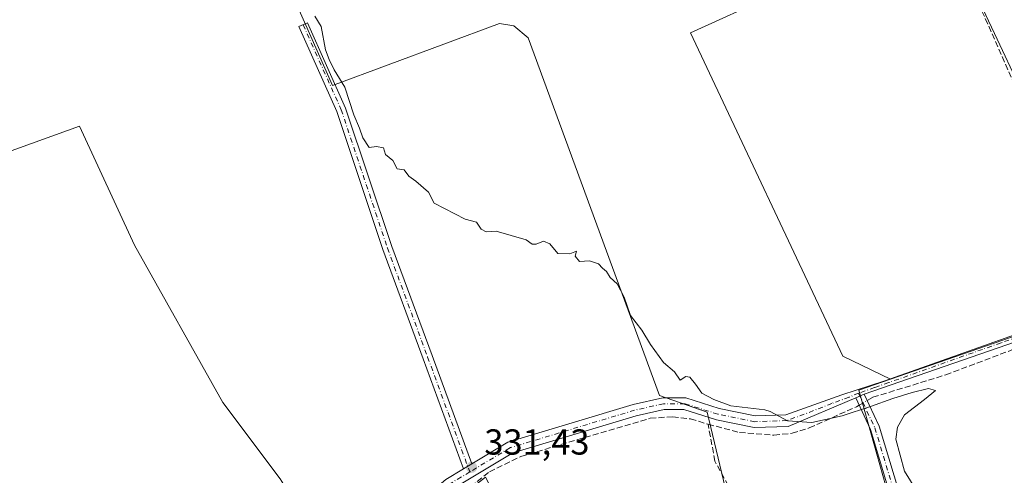
# Model space of a CAD drawing. Units: metres. Extents: x 605178 to 608662, y 4652878 to 4655245.
# Drawn here: x 606154 to 606427, y 4654245 to 4654371 of the extents above; entities that cross this region are included whole.
import ezdxf

# ---------------------------------------------------------------- set-up
doc = ezdxf.new("R2010")
doc.units = ezdxf.units.M
doc.header["$MEASUREMENT"] = 0
doc.linetypes.add('DGN Style 3', pattern=[2.307223458686699, 1.648016756204785, -0.6592067024819142])
doc.linetypes.add('DGN Style 4', pattern=[2.6384748266838614, 1.318413404963828, -0.6592067024819142, 0.001648016756204785, -0.6592067024819142])
for name, color, linetype, lineweight in [('Camino Cxs', 7, 'Continuous', 0), ('Camino eje', 30, 'DGN Style 4', 13), ('Comarca CxS', 21, 'Continuous', 0), ('Comunidad Autónoma CxS', 142, 'Continuous', 0), ('Corriente artificial lineal', 4, 'DGN Style 3', 13), ('Corriente artificial lineal oculto', 135, 'DGN Style 4', 13), ('Cultivos herbáceos CxS', 92, 'Continuous', 0), ('Cultivos leñosos CxS', 92, 'Continuous', 0), ('Curva de nivel normal', 30, 'Continuous', 0), ('Municipio CxS', 4, 'Continuous', 0), ('Núcleo urbano CxS', 7, 'Continuous', 0), ('Provincia CxS', 1, 'Continuous', 0), ('Punto de cota en terreno', 7, 'Continuous', 0), ('Rótulo de punto de cota en terreno', 7, 'Continuous', 0)]:
    doc.layers.add(name, color=color, linetype=linetype, lineweight=lineweight)
doc.styles.add('Style-Arial', font='txt')

# ---------------------------------------------------------------- blocks, each defined once
blk = doc.blocks.new('*U14')
at = {"layer": 'Cultivos herbáceos CxS', "color": 92, "linetype": 'Continuous', "lineweight": 0}
for points in [[(606363.0223000003, 4654378.1139, 328.7379999999976), (606340.1338999998, 4654367.658700001, 328.9937999999966), (606382.4241000004, 4654277.9737, 329.5192999999999), (606395.6293000003, 4654271.5843, 329.5834000000032), (606386.8153999997, 4654268.5185, 329.7360000000044), (606402.6776999999, 4654212.2785, 330.3608999999997), (606367.3470999999, 4654194.252900001, 330.8077999999951), (606359.9742999999, 4654198.9296, 330.786500000002), (606344.7607000005, 4654262.4297, 330.2587000000058), (606331.5314999997, 4654267.059900001, 330.2532000000065), (606295.1512000002, 4654366.2788, 329.363400000002), (606291.1826, 4654369.586100001, 329.3516999999993), (606287.2137000002, 4654370.2476, 329.3341999999975), (606240.9115000004, 4654353.049699999, 330.4131000000052), (606209.1615000004, 4654425.148800001, 329.6554000000033)], [(606154.9217999997, 4654403.982000001, 330.5359999999928), (606139.7082000002, 4654330.560000001, 331.1306999999942), (606170.7967999997, 4654341.8048, 330.9710000000051), (606186.0104, 4654308.731899999, 331.4161000000022), (606210.4844000004, 4654265.0755, 331.672000000006), (606226.3594000004, 4654243.9088, 331.9015999999974), (606234.2970000004, 4654231.3411, 332.179099999994), (606246.1394999997, 4654219.968900001, 332.3231999999989), (606246.3243000006, 4654219.759299999, 332.3222999999998), (606238.3158, 4654212.7183, 332.7510000000038), (606275.3850999996, 4654166.1845, 332.8778000000021), (606301.2002999998, 4654132.7203, 333.530899999998), (606320.9105000002, 4654112.4627, 333.4930000000023), (606337.5329, 4654116.466499999, 333.251099999994), (606347.7107999995, 4654120.5031, 333.0121000000072), (606360.7281, 4654126.4375, 332.678700000004), (606370.9974999996, 4654130.808700001, 332.1757999999973), (606385.0404000003, 4654133.604699999, 331.7743999999948), (606413.4791000001, 4654022.5953, 333.4308000000019), (606413.9313000003, 4654013.5538, 333.3681999999972)]]:
    blk.add_polyline3d(points, dxfattribs=at)
blk = doc.blocks.new('5PATER')
at = {"layer": 'Núcleo urbano CxS', "linetype": 'Continuous', "lineweight": 0}
h = blk.add_hatch(color=51, dxfattribs=at)
edge = h.paths.add_edge_path()
edge.add_ellipse((0, 0), major_axis=(-0.1095731443231308, -0.1110710700762829), ratio=0.9994222409660322, start_angle=0, end_angle=360)

msp = doc.modelspace()

# ---------------------------------------------------------------- linework, layer by layer
at = {"layer": 'Camino Cxs', "color": 7, "linetype": 'Continuous', "lineweight": 0, "extrusion": (0.02980551584688552, 0.01278036001916902, 0.9994740084779001), "elevation": 77886.59925676211, "flags": 128}
msp.add_lwpolyline([(4038633.585499513, -2390245.209082875), (4038633.585499512, -2390247.749938322)], dxfattribs=at)
msp.add_lwpolyline([(4038633.585499513, -2390245.209082875), (4038633.585499512, -2390247.749938322)], dxfattribs=at)
at = {"layer": 'Camino Cxs', "color": 7, "linetype": 'Continuous', "lineweight": 0, "extrusion": (0.04300846087382128, 0.0258050765406992, 0.9987413931133492), "elevation": 146509.5605879334, "flags": 128}
msp.add_lwpolyline([(3679056.511235792, -2910783.818873253), (3679056.511235792, -2910786.504491262)], dxfattribs=at)
msp.add_lwpolyline([(3679056.511235792, -2910783.818873253), (3679056.511235792, -2910786.504491262)], dxfattribs=at)
at = {"layer": 'Camino Cxs', "color": 7, "linetype": 'Continuous', "lineweight": 0}
for points in [[(606279.5701000001, 4654248.050100001, 331.5996000000014), (606277.2701000003, 4654246.670100001, 331.7342999999965), (606266.0601000005, 4654277.2501, 330.9814000000042), (606254.9101, 4654307.520099999, 330.8160999999964), (606242.1101000002, 4654345.860099999, 330.5408000000025), (606231.5900999998, 4654369.4101, 330.4339999999939), (606233.9901000002, 4654370.4901, 330.2283000000025), (606244.5601000005, 4654346.8101, 330.2912999999971), (606257.3901000004, 4654308.390100001, 330.5895000000019), (606268.5201000003, 4654278.1601, 330.7446999999956)], [(606386.0060999999, 4654266.3893, 329.9250000000029), (606388.3400999998, 4654267.390100001, 329.8426000000036), (606392.4901000002, 4654258.530099999, 330.4516000000003), (606404.9401000004, 4654217.1601, 330.6726999999955), (606414.9101, 4654187.7601, 330.7562999999937), (606419.7260999996, 4654175.831700001, 331.6674999999959), (606423.9600999998, 4654171.210100001, 330.7010000000009), (606418.5601000005, 4654168.4301, 333.466499999995), (606412.4200999998, 4654187.0001, 330.5957000000053), (606402.4700999996, 4654216.370100001, 330.4637999999977), (606390.0601000005, 4654257.600099999, 330.3794000000053)]]:
    msp.add_polyline3d(points, close=True, dxfattribs=at)
for points in [[(606277.2701000003, 4654246.670100001, 331.7342999999965), (606266.0601000005, 4654277.2501, 330.9814000000042), (606254.9101, 4654307.520099999, 330.8160999999964), (606242.1101000002, 4654345.860099999, 330.5408000000025), (606231.5900999998, 4654369.4101, 330.4339999999939), (606233.9901000002, 4654370.4901, 330.2283000000025), (606244.5601000005, 4654346.8101, 330.2912999999971), (606257.3901000004, 4654308.390100001, 330.5895000000019), (606268.5201000003, 4654278.1601, 330.7446999999956), (606279.5701000001, 4654248.050100001, 331.5996000000014)], [(606272.3701, 4654243.7301, 331.7194000000018), (606277.2701000003, 4654246.670100001, 331.7342999999965), (606279.5701000001, 4654248.050100001, 331.5996000000014), (606289.5701000001, 4654254.040100001, 330.719299999997), (606324.2701000003, 4654264.5101, 330.3013000000064), (606332.4700999996, 4654266.350099999, 330.4021999999969), (606338.8501000004, 4654266.350099999, 330.4162000000069), (606348.1601, 4654263.4301, 330.1732999999949), (606358.1101000002, 4654261.370100001, 330.1037999999971), (606366.6001000004, 4654261.6601, 330.0534999999945), (606382.1035000002, 4654267.249299999, 329.922900000005), (606394.0500999996, 4654271.120100001, 329.707899999994), (606456.3000999996, 4654293.210100001, 329.3399999999965)], [(606279.5701000001, 4654248.050100001, 331.5996000000014), (606289.5701000001, 4654254.040100001, 330.719299999997), (606324.2701000003, 4654264.5101, 330.3013000000064), (606332.4700999996, 4654266.350099999, 330.4021999999969), (606338.8501000004, 4654266.350099999, 330.4162000000069), (606348.1601, 4654263.4301, 330.1732999999949), (606358.1101000002, 4654261.370100001, 330.1037999999971), (606366.6001000004, 4654261.6601, 330.0534999999945), (606382.1035000002, 4654267.249299999, 329.922900000005), (606394.0500999996, 4654271.120100001, 329.707899999994), (606456.3000999996, 4654293.210100001, 329.3399999999965), (606457.5401, 4654291.340100001, 329.3966999999975), (606388.3400999998, 4654267.390100001, 329.8426000000036)], [(606457.5401, 4654291.340100001, 329.3966999999975), (606388.3400999998, 4654267.390100001, 329.8426000000036), (606386.0060999999, 4654266.3893, 329.9250000000029), (606367.2600999996, 4654258.470100001, 330.1346000000049), (606357.8400999998, 4654258.140100001, 330.3488999999972), (606347.3501000004, 4654260.3101, 330.3736999999965), (606338.3601000002, 4654263.140100001, 330.3705999999947), (606332.8300999999, 4654263.130100001, 330.3830000000016), (606325.0800999999, 4654261.4001, 330.3874000000069), (606290.8800999997, 4654251.0801, 331.0761000000057), (606274.2500999998, 4654241.120100001, 332.0859000000055)], [(606386.0060999999, 4654266.3893, 329.9250000000029), (606367.2600999996, 4654258.470100001, 330.1346000000049), (606357.8400999998, 4654258.140100001, 330.3488999999972), (606347.3501000004, 4654260.3101, 330.3736999999965), (606338.3601000002, 4654263.140100001, 330.3705999999947), (606332.8300999999, 4654263.130100001, 330.3830000000016), (606325.0800999999, 4654261.4001, 330.3874000000069), (606290.8800999997, 4654251.0801, 331.0761000000057), (606274.2500999998, 4654241.120100001, 332.0859000000055)], [(606388.3400999998, 4654267.390100001, 329.8426000000036), (606392.4901000002, 4654258.530099999, 330.4516000000003), (606404.9401000004, 4654217.1601, 330.6726999999955), (606414.9101, 4654187.7601, 330.7562999999937), (606419.7260999996, 4654175.831700001, 331.6674999999959), (606423.9600999998, 4654171.210100001, 330.7010000000009), (606418.5601000005, 4654168.4301, 333.466499999995), (606412.4200999998, 4654187.0001, 330.5957000000053), (606402.4700999996, 4654216.370100001, 330.4637999999977), (606390.0601000005, 4654257.600099999, 330.3794000000053), (606386.0060999999, 4654266.3893, 329.9250000000029)], [(606243.9600999998, 4654222.140100001, 332.4140000000043), (606256.6401000004, 4654230.300100001, 331.9303999999975), (606272.3701, 4654243.7301, 331.7194000000018), (606277.2701000003, 4654246.670100001, 331.7342999999965)]]:
    msp.add_polyline3d(points, dxfattribs=at)
at = {"layer": 'Camino eje', "color": 30, "linetype": 'DGN Style 4', "lineweight": 13}
for points in [[(606232.7901, 4654369.950099999, 330.3375999999989), (606243.3350999998, 4654346.335100001, 330.4222000000009), (606256.1501000002, 4654307.9551, 330.7045000000071), (606267.2901, 4654277.7051, 330.8683000000019), (606278.9826999997, 4654245.8259, 332.0589000000036)], [(606456.9200999998, 4654292.2751, 329.3546999999962), (606426.2543000003, 4654281.661699999, 329.5366999999969), (606395.1293000003, 4654270.616699999, 329.741399999999), (606391.1951000001, 4654269.255100001, 329.7758999999933), (606386.7741, 4654267.679099999, 329.834400000007)], [(606386.7741, 4654267.679099999, 329.834400000007), (606384.1451000003, 4654266.595100001, 329.9348999999929), (606379.3750999998, 4654264.825099999, 330.0166000000027), (606371.7001, 4654261.835100001, 330.0555000000023), (606366.9301000005, 4654260.065099999, 330.0988999999972), (606357.9751000004, 4654259.755100001, 330.2260999999999), (606347.7550999997, 4654261.870100001, 330.2638000000007), (606338.6051000003, 4654264.745100001, 330.3950000000041), (606332.6501000002, 4654264.7401, 330.3938000000053), (606324.6750999996, 4654262.9551, 330.3625000000029), (606290.2251000004, 4654252.5601, 330.8041999999987), (606278.9826999997, 4654245.8259, 332.0589000000036)], [(606386.7741, 4654267.679099999, 329.834400000007), (606391.2751000002, 4654258.065099999, 330.4216000000015), (606403.7050999999, 4654216.765100001, 330.5625), (606413.6651, 4654187.380100001, 330.6628000000055), (606416.7351000002, 4654178.095100001, 332.0095000000001), (606417.9798999997, 4654174.799900001, 332.7504000000045), (606419.1705, 4654172.101100001, 332.7125999999989), (606421.2600999996, 4654169.8201, 331.7271999999939)], [(606278.9826999997, 4654245.8259, 332.0589000000036), (606273.3101000005, 4654242.425100001, 331.8874999999971), (606257.6001000004, 4654229.005100001, 331.9688000000024), (606243.7817000002, 4654220.108700001, 332.4826999999932)]]:
    msp.add_polyline3d(points, dxfattribs=at)
at = {"layer": 'Comarca CxS', "color": 21, "linetype": 'Continuous', "lineweight": 0}
msp.add_3dface([(608662.3600007994, 4652931.799983487), (605212.7300007741, 4652879.689983485), (605178.3700007749, 4655192.719983461), (608626.9100008017, 4655244.839983462)], dxfattribs=at)
at = {"layer": 'Comunidad Autónoma CxS', "color": 142, "linetype": 'Continuous', "lineweight": 0}
msp.add_3dface([(608662.3600007994, 4652931.799983487), (605212.7300007741, 4652879.689983485), (605178.3700007749, 4655192.719983461), (608626.9100008017, 4655244.839983462)], dxfattribs=at)
at = {"layer": 'Corriente artificial lineal', "color": 4, "linetype": 'DGN Style 3', "lineweight": 13}
for points in [[(606433.7801000001, 4654344.800100001, 328.9009999999981), (606415.3300999999, 4654386.4801, 328.5868999999948), (606407.2301000003, 4654399.130100001, 328.5454000000027), (606395.7401000002, 4654421.090100001, 328.2387000000017), (606390.2401000002, 4654433.2401, 328.3076000000001), (606387.5900999998, 4654442.100099999, 328.0451999999932), (606386.8201000001, 4654447.630100001, 327.9345999999932)], [(606389.1651999997, 4654265.628500001, 329.8727000000072), (606390.7500999998, 4654266.540100001, 329.8393000000069), (606410.9401000004, 4654272.7601, 329.6750000000029), (606444.7001, 4654285.5001, 329.4673999999941), (606456.7100999998, 4654288.950099999, 329.3377999999939), (606455.8400999998, 4654289.9101, 329.3432999999932), (606455.6667999999, 4654290.6917, 329.3439999999973)], [(606345.0301000001, 4654259.0701, 330.3969999999972), (606353.7401000002, 4654256.7601, 330.3166999999958), (606363.2801000001, 4654256.0101, 330.1016999999993), (606368.3101000005, 4654256.550100001, 330.0746000000072), (606373.1001000004, 4654258.030099999, 330.0562000000064), (606386.1601, 4654263.9001, 329.9634999999981), (606386.9458, 4654264.352, 329.9282999999996)], [(606176.4600999998, 4654133.530099999, 334.1784999999945), (606176.4200999998, 4654134.440099999, 334.1738000000041), (606177.1201, 4654138.940099999, 334.1138000000064), (606179.4700999996, 4654143.640100001, 333.902700000006), (606200.6501000002, 4654169.8301, 333.4536999999983), (606230.3201000001, 4654204.630100001, 332.8576999999932), (606237.8501000004, 4654211.370100001, 332.7975000000006), (606258.4501, 4654226.860099999, 331.9915000000037), (606270.2600999996, 4654234.530099999, 331.9458000000013), (606284.4301000005, 4654245.880100001, 331.2611999999936), (606293.1601, 4654250.130100001, 330.6750000000029), (606328.9700999996, 4654260.710100001, 330.3203999999969), (606335.1801000005, 4654261.1501, 330.3166000000056), (606340.1601, 4654260.550100001, 330.3573000000033), (606345.0301000001, 4654259.0701, 330.3969999999972)], [(606392.2401000002, 4654137.1601, 331.4214000000065), (606374.4200999998, 4654163.210100001, 331.0619000000006), (606367.2500999998, 4654178.860099999, 330.9844000000012), (606366.1300999997, 4654182.090100001, 330.9431000000041), (606364.3201000001, 4654194.6501, 330.820000000007), (606354.8701, 4654221.610099999, 330.4977000000072), (606351.9101, 4654237.890100001, 330.3693999999959), (606350.6401000004, 4654242.040100001, 330.4722000000039), (606346.9501, 4654248.780099999, 330.4352000000072), (606345.0301000001, 4654259.0701, 330.3969999999972)]]:
    msp.add_polyline3d(points, dxfattribs=at)
at = {"layer": 'Corriente artificial lineal oculto', "color": 135, "linetype": 'DGN Style 4', "lineweight": 13, "extrusion": (0.01882013788564074, 0.01082450482701857, 0.9997642884726458), "elevation": 62122.2434085495, "flags": 128}
msp.add_lwpolyline([(3732212.27452772, -2845455.018081613), (3732212.27452772, -2845457.578995506)], dxfattribs=at)
at = {"layer": 'Cultivos herbáceos CxS', "color": 92, "linetype": 'Continuous', "lineweight": 0}
for points in [[(606395.6293000003, 4654271.5843, 329.5834000000032), (606386.8153999997, 4654268.5185, 329.7360000000044), (606402.6776999999, 4654212.2785, 330.3608999999997), (606367.3470999999, 4654194.252900001, 330.8077999999951), (606359.9742999999, 4654198.9296, 330.786500000002), (606344.7607000005, 4654262.4297, 330.2587000000058), (606331.5314999997, 4654267.059900001, 330.2532000000065), (606295.1512000002, 4654366.2788, 329.363400000002), (606291.1826, 4654369.586100001, 329.3516999999993), (606287.2137000002, 4654370.2476, 329.3341999999975), (606240.9115000004, 4654353.049699999, 330.4131000000052), (606209.1615000004, 4654425.148800001, 329.6554000000033), (606154.9217999997, 4654403.982000001, 330.5359999999928), (606139.7082000002, 4654330.560000001, 331.1306999999942), (606170.7967999997, 4654341.8048, 330.9710000000051), (606186.0104, 4654308.731899999, 331.4161000000022), (606210.4844000004, 4654265.0755, 331.672000000006), (606226.3594000004, 4654243.9088, 331.9015999999974), (606234.2970000004, 4654231.3411, 332.179099999994), (606246.1394999997, 4654219.968900001, 332.3231999999989)], [(606396.9020999996, 4654413.591700001, 328.5687000000034), (606353.6492, 4654395.418500001, 328.5720000000001), (606363.0223000003, 4654378.1139, 328.7379999999976), (606340.1338999998, 4654367.658700001, 328.9937999999966), (606382.4241000004, 4654277.9737, 329.5192999999999), (606395.6293000003, 4654271.5843, 329.5834000000032)]]:
    msp.add_polyline3d(points, dxfattribs=at)
at = {"layer": 'Cultivos leñosos CxS', "color": 92, "linetype": 'Continuous', "lineweight": 0}
for points in [[(606395.6293000003, 4654271.5843, 329.5834000000032), (606386.8153999997, 4654268.5185, 329.7360000000044), (606402.6776999999, 4654212.2785, 330.3608999999997), (606367.3470999999, 4654194.252900001, 330.8077999999951), (606359.9742999999, 4654198.9296, 330.786500000002), (606344.7607000005, 4654262.4297, 330.2587000000058), (606331.5314999997, 4654267.059900001, 330.2532000000065), (606295.1512000002, 4654366.2788, 329.363400000002), (606291.1826, 4654369.586100001, 329.3516999999993), (606287.2137000002, 4654370.2476, 329.3341999999975), (606240.9115000004, 4654353.049699999, 330.4131000000052), (606209.1615000004, 4654425.148800001, 329.6554000000033), (606154.9217999997, 4654403.982000001, 330.5359999999928), (606139.7082000002, 4654330.560000001, 331.1306999999942), (606170.7967999997, 4654341.8048, 330.9710000000051), (606186.0104, 4654308.731899999, 331.4161000000022), (606210.4844000004, 4654265.0755, 331.672000000006), (606226.3594000004, 4654243.9088, 331.9015999999974), (606234.2970000004, 4654231.3411, 332.179099999994), (606246.1394999997, 4654219.968900001, 332.3231999999989)], [(606209.1615000004, 4654425.148800001, 329.6554000000033), (606240.9115000004, 4654353.049699999, 330.4131000000052), (606287.2137000002, 4654370.2476, 329.3341999999975), (606291.1826, 4654369.586100001, 329.3516999999993), (606295.1512000002, 4654366.2788, 329.363400000002), (606331.5314999997, 4654267.059900001, 330.2532000000065), (606344.7607000005, 4654262.4297, 330.2587000000058), (606359.9742999999, 4654198.9296, 330.786500000002), (606367.3470999999, 4654194.252900001, 330.8077999999951), (606402.6776999999, 4654212.2785, 330.3608999999997), (606386.8153999997, 4654268.5185, 329.7360000000044), (606395.6293000003, 4654271.5843, 329.5834000000032), (606450.9720999999, 4654290.834100001, 329.327099999995), (606450.9720999999, 4654299.909700001, 329.0424999999959), (606442.7465000004, 4654330.070699999, 328.9505999999965), (606431.7790999999, 4654352.005899999, 328.6405999999988), (606424.4672999998, 4654367.543299999, 328.6692000000039), (606417.1557, 4654383.080700001, 328.5492999999988)], [(606396.9020999996, 4654413.591700001, 328.5687000000034), (606353.6492, 4654395.418500001, 328.5720000000001), (606363.0223000003, 4654378.1139, 328.7379999999976), (606340.1338999998, 4654367.658700001, 328.9937999999966), (606382.4241000004, 4654277.9737, 329.5192999999999), (606395.6293000003, 4654271.5843, 329.5834000000032)], [(606396.9020999996, 4654413.591700001, 328.5687000000034), (606404.3602999998, 4654406.843900001, 328.385500000004), (606417.1557, 4654383.080700001, 328.5492999999988), (606424.4672999998, 4654367.543299999, 328.6692000000039), (606431.7790999999, 4654352.005899999, 328.6405999999988), (606442.7465000004, 4654330.070699999, 328.9505999999965), (606450.9720999999, 4654299.909700001, 329.0424999999959), (606450.9720999999, 4654290.834100001, 329.327099999995), (606395.6293000003, 4654271.5843, 329.5834000000032)], [(606396.9020999996, 4654413.591700001, 328.5687000000034), (606404.3602999998, 4654406.843900001, 328.385500000004), (606417.1557, 4654383.080700001, 328.5492999999988), (606424.4672999998, 4654367.543299999, 328.6692000000039), (606431.7790999999, 4654352.005899999, 328.6405999999988), (606442.7465000004, 4654330.070699999, 328.9505999999965), (606450.9720999999, 4654299.909700001, 329.0424999999959), (606450.9720999999, 4654290.834100001, 329.327099999995), (606395.6293000003, 4654271.5843, 329.5834000000032)], [(606413.9313000003, 4654013.5538, 333.3681999999972), (606413.4791000001, 4654022.5953, 333.4308000000019), (606385.0404000003, 4654133.604699999, 331.7743999999948), (606370.9974999996, 4654130.808700001, 332.1757999999973), (606371.9539000001, 4654143.238500001, 331.6267999999982), (606360.4802999999, 4654155.6679, 331.5342999999993), (606323.1917000003, 4654188.1757, 331.4804000000004), (606297.3762999997, 4654217.815500001, 331.3423999999941), (606283.3437000001, 4654244.362299999, 331.4348999999929), (606268.5220999997, 4654232.887499999, 331.8864999999932), (606252.4332999998, 4654221.947100001, 332.1606000000029), (606246.1394999997, 4654219.968900001, 332.3231999999989), (606234.2970000004, 4654231.3411, 332.179099999994), (606226.3594000004, 4654243.9088, 331.9015999999974), (606210.4844000004, 4654265.0755, 331.672000000006), (606186.0104, 4654308.731899999, 331.4161000000022), (606170.7967999997, 4654341.8048, 330.9710000000051), (606139.7082000002, 4654330.560000001, 331.1306999999942), (606154.9217999997, 4654403.982000001, 330.5359999999928)]]:
    msp.add_polyline3d(points, dxfattribs=at)
msp.add_polyline3d([(606395.6293000003, 4654271.5843, 329.5834000000032), (606382.4241000004, 4654277.9737, 329.5192999999999), (606340.1338999998, 4654367.658700001, 328.9937999999966), (606363.0223000003, 4654378.1139, 328.7379999999976), (606353.6492, 4654395.418500001, 328.5720000000001), (606396.9020999996, 4654413.591700001, 328.5687000000034), (606404.3602999998, 4654406.843900001, 328.385500000004), (606417.1557, 4654383.080700001, 328.5492999999988), (606424.4672999998, 4654367.543299999, 328.6692000000039), (606431.7790999999, 4654352.005899999, 328.6405999999988), (606442.7465000004, 4654330.070699999, 328.9505999999965), (606450.9720999999, 4654299.909700001, 329.0424999999959), (606450.9720999999, 4654290.834100001, 329.327099999995)], close=True, dxfattribs=at)
at = {"layer": 'Curva de nivel normal', "color": 30, "linetype": 'Continuous', "lineweight": 0, "elevation": 330, "flags": 128}
msp.add_lwpolyline([(606236.0599999996, 4654372.340100001), (606237.7800000003, 4654369.4101), (606238.9800000006, 4654362.9901), (606240.0199999996, 4654360.3201), (606241.4000000004, 4654357.440099999), (606244.3499999996, 4654352.6501), (606246.8700000001, 4654344.9001), (606248.4199999999, 4654341.220100001), (606249.3300000001, 4654338.5601), (606251.0700000003, 4654335.860099999), (606253.1500000004, 4654336.140100001), (606255.04, 4654335.780099999), (606255.6399999997, 4654333.9101), (606257.5999999996, 4654332.220100001), (606258.8799999999, 4654329.9301), (606260.7800000003, 4654329.6601), (606262.0700000003, 4654327.940099999), (606264, 4654326.4801), (606267.5, 4654323.440099999), (606269.1399999997, 4654320.420100001), (606277.7199999997, 4654315.9901), (606280.8399999999, 4654315.110099999), (606282.1500000004, 4654313.190099999), (606283.4800000006, 4654312.4801), (606286.29, 4654312.6601), (606294.5800000001, 4654310.200099999), (606296.2599999999, 4654309.050100001), (606297.3499999996, 4654308.9901), (606299.4000000004, 4654309.860099999), (606301.1500000004, 4654309.100099999), (606303.4000000004, 4654306.4301), (606306.7400000002, 4654306.350099999), (606308.5199999996, 4654307.100099999), (606308.1799999997, 4654305.6801), (606309.3600000005, 4654304.200099999), (606312.1399999997, 4654304.4101), (606314.6699999999, 4654303.610099999), (606315.7400000002, 4654302.350099999), (606316.9199999999, 4654301.4301), (606317.9400000004, 4654299.800100001), (606319.8099999996, 4654297.9801), (606321.79, 4654294.290100001), (606323.5499999998, 4654289.280099999), (606326.6600000003, 4654285.1601), (606329.0700000003, 4654281.210100001), (606332.7199999997, 4654276.210100001), (606335.7199999997, 4654273.5601), (606337.3200000003, 4654271.290100001), (606338.8600000005, 4654272.3301), (606340.0099999999, 4654272.120100001), (606341.5999999996, 4654270.220100001), (606343.3099999996, 4654267.6501), (606346.6799999997, 4654265.960100001), (606351.3099999996, 4654264.120100001), (606360.75, 4654263.020099999), (606362.29, 4654262.610099999), (606367.0800000001, 4654259.970100001), (606373.8200000003, 4654259.5601), (606382.1799999997, 4654261.350099999), (606390.0499999998, 4654263.960100001), (606396.2800000003, 4654266.1801), (606401.5800000001, 4654267.9001), (606406.1500000004, 4654268.950099999), (606408.0700000003, 4654268.420100001), (606405.0700000003, 4654265.9101), (606399.5199999996, 4654261.640100001), (606397.5599999996, 4654258.2501), (606397.0999999996, 4654254.9301), (606399.5, 4654246.0601), (606404.9500000002, 4654237.2501)], dxfattribs=at)
at = {"layer": 'Municipio CxS', "color": 4, "linetype": 'Continuous', "lineweight": 0}
msp.add_3dface([(608662.3600007994, 4652931.799983487), (605212.7300007741, 4652879.689983485), (605178.3700007749, 4655192.719983461), (608626.9100008017, 4655244.839983462)], dxfattribs=at)
at = {"layer": 'Provincia CxS', "color": 1, "linetype": 'Continuous', "lineweight": 0}
msp.add_3dface([(608662.3600007994, 4652931.799983487), (605212.7300007741, 4652879.689983485), (605178.3700007749, 4655192.719983461), (608626.9100008017, 4655244.839983462)], dxfattribs=at)

# ---------------------------------------------------------------- block references
at = {"layer": 'Cultivos herbáceos CxS', "color": 92, "linetype": 'Continuous', "lineweight": 0}
msp.add_blockref('*U14', (0, 0), dxfattribs=at)
at = {"layer": 'Punto de cota en terreno', "color": 7, "linetype": 'Continuous', "lineweight": 0, "xscale": 10, "yscale": 10, "zscale": 10}
msp.add_blockref('5PATER', (606279.4800000006, 4654247.109999999, 331.429999999993), dxfattribs=at)

# ---------------------------------------------------------------- texts
at = {"layer": 'Rótulo de punto de cota en terreno', "color": 7, "linetype": 'Continuous', "lineweight": 0, "style": 'Style-Arial'}
msp.add_text('331,43', height=7.000000000000002, dxfattribs=at).set_placement((606283.0077999998, 4654250.637800001))

doc.saveas('drawing.dxf')
